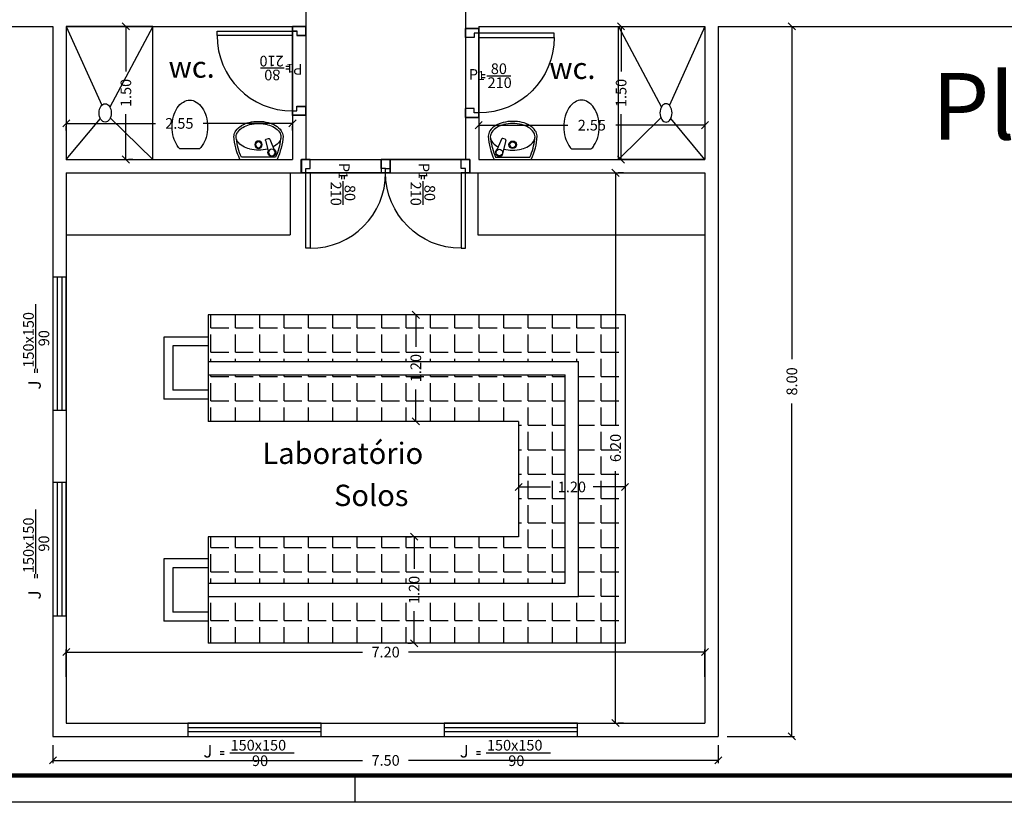
# Model space of a CAD drawing. Extents: x 1306 to 3282, y -24 to 530.
# Drawn here: x 1497 to 1508, y 82 to 91 of the extents above; entities that cross this region are included whole.
import ezdxf

# ---------------------------------------------------------------- set-up
doc = ezdxf.new("R2010")
doc.units = 0
doc.header["$MEASUREMENT"] = 0
doc.layers.get('0').update_dxf_attribs({"linetype": 'CONTINUOUS'})
doc.layers.get('Defpoints').update_dxf_attribs({"linetype": 'CONTINUOUS'})
for name, color, linetype in [('0E', 5, 'CONTINUOUS'), ('0ESQUADRIAS', 5, 'CONTINUOUS'), ('0TEXTO', 82, 'CONTINUOUS'), ('LAY-OUT', 8, 'CONTINUOUS')]:
    doc.layers.add(name, color=color, linetype=linetype)
doc.styles.add('ITALICC', font='italicc')
doc.dimstyles.new('Copy of STANDARD', dxfattribs={"dimtxt": 0.12, "dimasz": 0.08, "dimexe": 0.03, "dimexo": 0.1, "dimgap": 0.09, "dimtad": 0, "dimzin": 0, "dimdsep": 46, "dimtxsty": 'Standard', "dimblk": 'OBLIQUE', "dimcen": 0.09, "dimadec": 0, "dimazin": 0, "dimtfac": 1, "dimtofl": 0, "dimtmove": 0, "dimatfit": 3, "dimldrblk": 'OBLIQUE', "dimfxl": 1, "dimtolj": 1, "dimtzin": 0, "dimarcsym": 0})

# ---------------------------------------------------------------- blocks, each defined once
blk = doc.blocks.new('PORTA80')
for p, q in [((-1.001, 0), (-0.901, 0)), ((-1, 0.1), (-1, 0.1, 2.1)), ((-1, 0.05), (-1, 0.05, 2.1)), ((-0.101, 0), (-0.001, 0)), ((0, 0.1), (0, 0.1, 2.1)), ((0, 0.05), (0, 0.05, 2.1))]:
    blk.add_line(p, q)
blk.add_lwpolyline([(-0.051, 0.15), (-0.101, 0.15), (-0.101, 1), (-0.051, 1)], close=True)
for points in [[(-1.001, 0), (-1.001, 0.15), (-0.951, 0.15), (-0.951, 0.1), (-0.901, 0.1), (-0.901, 0)], [(-1, 0.15), (0, 0.15), (0, 0), (-1, 0), (-1, 0.15)], [(-0.001, 0), (-0.001, 0.15), (-0.051, 0.15), (-0.051, 0.1), (-0.101, 0.1), (-0.101, 0)]]:
    blk.add_lwpolyline(points)
blk.add_arc((-0.101, 0.15), 0.85, 90, 180)
at = {"invisible_edges": 15}
for points in [[(-1.005, 0), (-1.005, 0, 2.11), (-1.005, 0.15, 2.11), (-1.005, 0.15)], [(0.005, 0), (0.005, 0, 2.11), (0.005, 0.15, 2.11), (0.005, 0.15)]]:
    blk.add_3dface(points, dxfattribs=at)
blk = doc.blocks.new('P1')
for p, q in [((0.53, 0.243, 5.01), (0.53, 0.512, 5.01)), ((0.516, 0.178, 5.01), (0.516, 0.223, 5.01)), ((0.548, 0.178, 5.01), (0.548, 0.223, 5.01)), ((0.949, 0.15, 5.01), (0.899, 0.15, 5.01)), ((-0.001, 0, 5.01), (0.099, 0, 5.01)), ((0.899, 0, 5.01), (0.999, 0, 5.01))]:
    blk.add_line(p, q)
at = {"elevation": 5.01}
for points in [[(-0.001, 0), (-0.001, 0.15), (0.049, 0.15), (0.049, 0.1), (0.099, 0.1), (0.099, 0)], [(0.999, 0), (0.999, 0.15), (0.949, 0.15), (0.949, 0.1), (0.899, 0.1), (0.899, 0)]]:
    blk.add_lwpolyline(points, dxfattribs=at)
at = {"invisible_edges": 15}
blk.add_3dface([(0, 0.15, 5), (1, 0.15, 5), (1, 0, 5), (0, 0, 5)], dxfattribs=at)
for s, height, p in [('80', 0.12, (0.511, 0.286, 5.01)), ('210', 0.12, (0.668, 0.249, 5.01)), ('P', 0.12, (0.575, 0.038, 5.01)), ('1', 0.1, (0.577, 0.141, 5.01))]:
    blk.add_text(s, height=height, rotation=90).set_placement(p)
blk = doc.blocks.new('JB')
at = {"elevation": 1.1}
for points in [[(-0.15, 0), (0, 0), (0, 1), (-0.15, 1), (-0.15, 0)], [(-0.1, 0), (-0.1, 1)], [(-0.05, 1), (-0.05, 0)]]:
    blk.add_lwpolyline(points, dxfattribs=at)
at = {"invisible_edges": 15}
for points in [[(-0.15, 1.01, 1.09), (0, 1.01, 1.09), (0, 1.01, 2.11), (-0.15, 1.01, 2.11)], [(-0.15, -0.01, 1.09), (0, -0.01, 1.09), (0, -0.01, 2.11), (-0.15, -0.01, 2.11)]]:
    blk.add_3dface(points, dxfattribs=at)
blk = doc.blocks.new('_Oblique')
at = {"color": 0, "linetype": 'ByBlock', "lineweight": -2}
blk.add_line((-0.5, -0.5), (0.5, 0.5), dxfattribs=at)
blk = doc.blocks.new('*D573')
at = {"color": 0, "lineweight": -2, "ltscale": 5}
for p, q in [((1503.586, 88.92), (1503.586, 86.08)), ((1503.677, 88.92), (1503.616, 88.92)), ((1503.586, 82.72), (1503.586, 85.56)), ((1503.677, 82.72), (1503.616, 82.72))]:
    blk.add_line(p, q, dxfattribs=at)
at = {"layer": 'Defpoints', "color": 0, "ltscale": 5}
for p in [(1503.577, 88.92), (1503.577, 82.72), (1503.586, 82.72)]:
    blk.add_point(p, dxfattribs=at)
at = {"color": 0, "lineweight": -2, "ltscale": 5, "xscale": 0.08, "yscale": 0.08, "zscale": 0.08000000000000007}
for p, rotation in [((1503.586, 88.92), 90), ((1503.586, 82.72), 270)]:
    blk.add_blockref('_Oblique', p, dxfattribs=dict(at, rotation=rotation))
at = {"color": 0, "ltscale": 5, "insert": (1503.586, 85.82), "char_height": 0.12, "attachment_point": 5, "rotation": 90}
blk.add_mtext('\\A1;6.20', dxfattribs=at)
blk = doc.blocks.new('*D574')
at = {"color": 0, "lineweight": -2, "ltscale": 5}
for p, q in [((1497.394, 83.242), (1497.394, 83.55)), ((1497.394, 83.52), (1500.734, 83.52)), ((1504.594, 83.52), (1501.254, 83.52)), ((1504.594, 83.242), (1504.594, 83.55))]:
    blk.add_line(p, q, dxfattribs=at)
at = {"layer": 'Defpoints', "color": 0, "ltscale": 5}
for p in [(1504.594, 83.52), (1497.394, 83.142), (1504.594, 83.142)]:
    blk.add_point(p, dxfattribs=at)
at = {"color": 0, "lineweight": -2, "ltscale": 5, "xscale": 0.08, "yscale": 0.08, "zscale": 0.08000000000000007, "rotation": 180}
blk.add_blockref('_Oblique', (1497.394, 83.52), dxfattribs=at)
at = {"color": 0, "lineweight": -2, "ltscale": 5, "xscale": 0.08, "yscale": 0.08, "zscale": 0.08000000000000007}
blk.add_blockref('_Oblique', (1504.594, 83.52), dxfattribs=at)
at = {"color": 0, "ltscale": 5, "insert": (1500.994, 83.52), "char_height": 0.12, "attachment_point": 5}
blk.add_mtext('\\A1;7.20', dxfattribs=at)
blk = doc.blocks.new('*D580')
at = {"color": 0, "lineweight": -2, "ltscale": 5}
for p, q in [((1497.394, 89.477), (1498.399, 89.477)), ((1499.944, 89.477), (1498.939, 89.477)), ((1497.394, 89.397), (1497.394, 89.447)), ((1499.944, 89.397), (1499.944, 89.447))]:
    blk.add_line(p, q, dxfattribs=at)
at = {"layer": 'Defpoints', "color": 0, "ltscale": 5}
for p in [(1497.394, 89.497), (1499.944, 89.497), (1499.944, 89.477)]:
    blk.add_point(p, dxfattribs=at)
at = {"color": 0, "lineweight": -2, "ltscale": 5, "xscale": 0.08, "yscale": 0.08, "zscale": 0.08000000000000007, "rotation": 180}
blk.add_blockref('_Oblique', (1497.394, 89.477), dxfattribs=at)
at = {"color": 0, "lineweight": -2, "ltscale": 5, "xscale": 0.08, "yscale": 0.08, "zscale": 0.08000000000000007}
blk.add_blockref('_Oblique', (1499.944, 89.477), dxfattribs=at)
at = {"color": 0, "ltscale": 5, "insert": (1498.669, 89.477), "char_height": 0.12, "attachment_point": 5}
blk.add_mtext('\\A1;2.55', dxfattribs=at)
blk = doc.blocks.new('*D581')
at = {"color": 0, "lineweight": -2, "ltscale": 5}
for p, q in [((1498.066, 90.57), (1498.066, 90.06)), ((1498.146, 90.57), (1498.096, 90.57)), ((1498.066, 89.07), (1498.066, 89.58)), ((1498.146, 89.07), (1498.096, 89.07))]:
    blk.add_line(p, q, dxfattribs=at)
at = {"layer": 'Defpoints', "color": 0, "ltscale": 5}
for p in [(1498.046, 90.57), (1498.066, 90.57), (1498.046, 89.07)]:
    blk.add_point(p, dxfattribs=at)
at = {"color": 0, "lineweight": -2, "ltscale": 5, "xscale": 0.08, "yscale": 0.08, "zscale": 0.08000000000000007}
for p, rotation in [((1498.066, 90.57), 90), ((1498.066, 89.07), 270)]:
    blk.add_blockref('_Oblique', p, dxfattribs=dict(at, rotation=rotation))
at = {"color": 0, "ltscale": 5, "insert": (1498.066, 89.82), "char_height": 0.12, "attachment_point": 5, "rotation": 90}
blk.add_mtext('\\A1;1.50', dxfattribs=at)
blk = doc.blocks.new('*D582')
at = {"color": 0, "lineweight": -2, "ltscale": 5}
for p, q in [((1503.549, 90.57), (1503.619, 90.57)), ((1503.649, 90.57), (1503.649, 90.06)), ((1503.649, 89.07), (1503.649, 89.58)), ((1503.549, 89.07), (1503.619, 89.07))]:
    blk.add_line(p, q, dxfattribs=at)
at = {"layer": 'Defpoints', "color": 0, "ltscale": 5}
for p in [(1503.649, 90.57), (1503.649, 90.57), (1503.649, 89.07)]:
    blk.add_point(p, dxfattribs=at)
at = {"color": 0, "lineweight": -2, "ltscale": 5, "xscale": 0.08, "yscale": 0.08, "zscale": 0.08000000000000007}
for p, rotation in [((1503.649, 90.57), 90), ((1503.649, 89.07), 270)]:
    blk.add_blockref('_Oblique', p, dxfattribs=dict(at, rotation=rotation))
at = {"color": 0, "ltscale": 5, "insert": (1503.649, 89.82), "char_height": 0.12, "attachment_point": 5, "rotation": 90}
blk.add_mtext('\\A1;1.50', dxfattribs=at)
blk = doc.blocks.new('*D583')
at = {"color": 0, "lineweight": -2, "ltscale": 5}
for p, q in [((1502.044, 89.505), (1502.044, 89.487)), ((1504.594, 89.505), (1504.594, 89.487)), ((1502.044, 89.457), (1503.049, 89.457)), ((1504.594, 89.457), (1503.589, 89.457))]:
    blk.add_line(p, q, dxfattribs=at)
at = {"layer": 'Defpoints', "color": 0, "ltscale": 5}
for p in [(1502.044, 89.405), (1504.594, 89.457), (1504.594, 89.405)]:
    blk.add_point(p, dxfattribs=at)
at = {"color": 0, "lineweight": -2, "ltscale": 5, "xscale": 0.08, "yscale": 0.08, "zscale": 0.08000000000000007, "rotation": 180}
blk.add_blockref('_Oblique', (1502.044, 89.457), dxfattribs=at)
at = {"color": 0, "lineweight": -2, "ltscale": 5, "xscale": 0.08, "yscale": 0.08, "zscale": 0.08000000000000007}
blk.add_blockref('_Oblique', (1504.594, 89.457), dxfattribs=at)
at = {"color": 0, "ltscale": 5, "insert": (1503.319, 89.457), "char_height": 0.12, "attachment_point": 5}
blk.add_mtext('\\A1;2.55', dxfattribs=at)
blk = doc.blocks.new('*D588')
at = {"color": 0, "lineweight": -2, "ltscale": 5}
for p, q in [((1504.844, 90.57), (1505.604, 90.57)), ((1505.574, 90.57), (1505.574, 86.82)), ((1505.574, 82.57), (1505.574, 86.32)), ((1504.844, 82.57), (1505.604, 82.57))]:
    blk.add_line(p, q, dxfattribs=at)
at = {"layer": 'Defpoints', "color": 0, "ltscale": 5}
for p in [(1504.744, 90.57, -5.01), (1504.744, 82.57, -5.01), (1505.574, 82.57)]:
    blk.add_point(p, dxfattribs=at)
at = {"color": 0, "lineweight": -2, "ltscale": 5, "xscale": 0.08, "yscale": 0.08, "zscale": 0.08}
for p, rotation in [((1505.574, 90.57), 90), ((1505.574, 82.57), 270)]:
    blk.add_blockref('_Oblique', p, dxfattribs=dict(at, rotation=rotation))
at = {"color": 0, "ltscale": 5, "insert": (1505.574, 86.57), "char_height": 0.12, "attachment_point": 5, "rotation": 90}
blk.add_mtext('\\A1;8.00', dxfattribs=at)
blk = doc.blocks.new('*D589')
at = {"color": 0, "lineweight": -2, "ltscale": 5}
for p, q in [((1497.244, 82.47), (1497.244, 82.27)), ((1504.744, 82.47), (1504.744, 82.27)), ((1497.244, 82.3), (1500.734, 82.3)), ((1504.744, 82.3), (1501.254, 82.3))]:
    blk.add_line(p, q, dxfattribs=at)
at = {"layer": 'Defpoints', "color": 0, "ltscale": 5}
for p in [(1497.244, 82.57, -5.01), (1504.744, 82.57, -5.01), (1504.744, 82.3)]:
    blk.add_point(p, dxfattribs=at)
at = {"color": 0, "lineweight": -2, "ltscale": 5, "xscale": 0.08, "yscale": 0.08, "zscale": 0.08, "rotation": 180}
blk.add_blockref('_Oblique', (1497.244, 82.3), dxfattribs=at)
at = {"color": 0, "lineweight": -2, "ltscale": 5, "xscale": 0.08, "yscale": 0.08, "zscale": 0.08}
blk.add_blockref('_Oblique', (1504.744, 82.3), dxfattribs=at)
at = {"color": 0, "ltscale": 5, "insert": (1500.994, 82.3), "char_height": 0.12, "attachment_point": 5}
blk.add_mtext('\\A1;7.50', dxfattribs=at)
blk = doc.blocks.new('*D669')
at = {"color": 0, "lineweight": -2, "ltscale": 5}
for p, q in [((1501.744, 87.32), (1501.305, 87.32)), ((1501.335, 87.32), (1501.335, 86.96)), ((1501.335, 86.12), (1501.335, 86.48)), ((1501.744, 86.12), (1501.305, 86.12))]:
    blk.add_line(p, q, dxfattribs=at)
at = {"layer": 'Defpoints', "color": 0, "ltscale": 5}
for p in [(1501.844, 87.32), (1501.335, 86.12), (1501.844, 86.12)]:
    blk.add_point(p, dxfattribs=at)
at = {"color": 0, "lineweight": -2, "ltscale": 5, "xscale": 0.08, "yscale": 0.08, "zscale": 0.08000000000000007}
for p, rotation in [((1501.335, 87.32), 90), ((1501.335, 86.12), 270)]:
    blk.add_blockref('_Oblique', p, dxfattribs=dict(at, rotation=rotation))
at = {"color": 0, "ltscale": 5, "insert": (1501.335, 86.72), "char_height": 0.12, "attachment_point": 5, "rotation": 90}
blk.add_mtext('\\A1;1.20', dxfattribs=at)
blk = doc.blocks.new('*D670')
at = {"color": 0, "lineweight": -2, "ltscale": 5}
for p, q in [((1501.23, 84.82), (1501.286, 84.82)), ((1501.316, 84.82), (1501.316, 84.46)), ((1501.316, 83.62), (1501.316, 83.98)), ((1501.244, 83.62), (1501.286, 83.62))]:
    blk.add_line(p, q, dxfattribs=at)
at = {"layer": 'Defpoints', "color": 0, "ltscale": 5}
for p in [(1501.33, 84.82, -5.01), (1501.316, 83.62), (1501.344, 83.62, -5.01)]:
    blk.add_point(p, dxfattribs=at)
at = {"color": 0, "lineweight": -2, "ltscale": 5, "xscale": 0.08, "yscale": 0.08, "zscale": 0.08}
for p, rotation in [((1501.316, 84.82), 90), ((1501.316, 83.62), 270)]:
    blk.add_blockref('_Oblique', p, dxfattribs=dict(at, rotation=rotation))
at = {"color": 0, "ltscale": 5, "insert": (1501.316, 84.22), "char_height": 0.12, "attachment_point": 5, "rotation": 90}
blk.add_mtext('\\A1;1.20', dxfattribs=at)
blk = doc.blocks.new('*D671')
at = {"color": 0, "lineweight": -2, "ltscale": 5}
for p, q in [((1502.494, 85.481), (1502.494, 85.411)), ((1503.694, 85.481), (1503.694, 85.411)), ((1502.494, 85.381), (1502.854, 85.381)), ((1503.694, 85.381), (1503.334, 85.381))]:
    blk.add_line(p, q, dxfattribs=at)
at = {"layer": 'Defpoints', "color": 0, "ltscale": 5}
for p in [(1502.494, 85.381, -5.01), (1503.694, 85.381, -5.01), (1503.694, 85.381)]:
    blk.add_point(p, dxfattribs=at)
at = {"color": 0, "lineweight": -2, "ltscale": 5, "xscale": 0.08, "yscale": 0.08, "zscale": 0.08, "rotation": 180}
blk.add_blockref('_Oblique', (1502.494, 85.381), dxfattribs=at)
at = {"color": 0, "lineweight": -2, "ltscale": 5, "xscale": 0.08, "yscale": 0.08, "zscale": 0.08}
blk.add_blockref('_Oblique', (1503.694, 85.381), dxfattribs=at)
at = {"color": 0, "ltscale": 5, "insert": (1503.094, 85.381), "char_height": 0.12, "attachment_point": 5}
blk.add_mtext('\\A1;1.20', dxfattribs=at)
blk = doc.blocks.new('VASO')
blk.add_line((-0.11, 0), (0.11, 0))
for points in [[(0.11, 0, 0.054137), (0.141, 0.038, 0.079812), (0.184, 0.131, 0.067459), (0.2, 0.25, 0.067459), (0.184, 0.369, 0.079812), (0.141, 0.462, 0.107118), (0.072, 0.529, 0.139889), (0, 0.55, 0.139889), (-0.072, 0.529, 0.107118), (-0.141, 0.462, 0.079812), (-0.184, 0.369, 0.067459), (-0.2, 0.25, 0.067459)], [(-0.2, 0.25, 0.067459), (-0.184, 0.131, 0.079812), (-0.141, 0.038, 0.054137), (-0.11, 0, 0.139889)]]:
    blk.add_lwpolyline(points, format="xyb")
blk = doc.blocks.new('Cuba 03')
at = {"layer": 'LAY-OUT', "linetype": 'Continuous'}
for p, q in [((0.267, 0.567), (0.267, 0.567)), ((0.267, 0.567), (0.267, 0.567)), ((0.031, 0.483), (0.03, 0.097)), ((0.234, 0.416), (0.096, 0.476)), ((0.146, 0.454), (0.146, 0.454)), ((0.146, 0.454), (0.146, 0.454)), ((0.154, 0.469), (0.154, 0.469)), ((0.154, 0.469), (0.154, 0.469)), ((0.154, 0.469), (0.154, 0.469)), ((0.207, 0.526), (0.207, 0.526)), ((0.207, 0.526), (0.207, 0.526)), ((0.207, 0.526), (0.207, 0.526)), ((0.259, 0.543), (0.259, 0.543)), ((0.259, 0.543), (0.259, 0.543)), ((0.259, 0.543), (0.259, 0.543)), ((0.312, 0.526), (0.312, 0.526)), ((0.312, 0.526), (0.312, 0.526)), ((0.312, 0.526), (0.312, 0.526)), ((0.326, 0.547), (0.326, 0.547)), ((0.326, 0.547), (0.326, 0.547)), ((0.326, 0.547), (0.326, 0.547)), ((0.365, 0.469), (0.365, 0.469)), ((0.365, 0.469), (0.365, 0.469)), ((0.386, 0.482), (0.386, 0.482)), ((0.386, 0.482), (0.386, 0.482)), ((0.217, 0.368), (0.072, 0.406)), ((0.123, 0.393), (0.123, 0.393)), ((0.232, 0.376), (0.241, 0.401)), ((0.397, 0.392), (0.397, 0.392)), ((0.397, 0.392), (0.397, 0.392)), ((0.397, 0.392), (0.397, 0.392)), ((0.41, 0.291), (0.41, 0.291)), ((0.41, 0.291), (0.41, 0.291)), ((0.434, 0.291), (0.434, 0.291)), ((0.434, 0.291), (0.434, 0.291)), ((0.434, 0.291), (0.434, 0.291)), ((0.123, 0.189), (0.123, 0.189)), ((0.123, 0.189), (0.123, 0.189)), ((0.123, 0.189), (0.123, 0.189)), ((0.155, 0.112), (0.155, 0.112)), ((0.155, 0.112), (0.155, 0.112)), ((0.366, 0.113), (0.366, 0.113)), ((0.366, 0.113), (0.366, 0.113)), ((0.366, 0.113), (0.366, 0.113)), ((0.398, 0.19), (0.398, 0.19)), ((0.398, 0.19), (0.398, 0.19)), ((0.208, 0.055), (0.208, 0.055)), ((0.208, 0.055), (0.208, 0.055)), ((0.208, 0.055), (0.208, 0.055)), ((0.261, 0.039), (0.261, 0.039)), ((0.261, 0.039), (0.261, 0.039)), ((0.261, 0.039), (0.261, 0.039)), ((0.313, 0.055), (0.313, 0.055)), ((0.313, 0.055), (0.313, 0.055)), ((0.313, 0.055), (0.313, 0.055)), ((0.328, 0.035), (0.328, 0.035)), ((0.328, 0.035), (0.328, 0.035)), ((0.388, 0.1), (0.388, 0.1)), ((0.388, 0.1), (0.388, 0.1))]:
    blk.add_line(p, q, dxfattribs=at)
at = {"layer": 'LAY-OUT', "color": 5, "linetype": 'Continuous'}
for p, q in [((0.421, 0.398), (0.421, 0.398)), ((0.421, 0.398), (0.421, 0.398)), ((0.421, 0.398), (0.421, 0.398)), ((0.422, 0.184), (0.422, 0.184)), ((0.422, 0.184), (0.422, 0.184)), ((0.422, 0.184), (0.422, 0.184))]:
    blk.add_line(p, q, dxfattribs=at)
at = {"layer": 'LAY-OUT', "linetype": 'Continuous'}
for centre, radius in [((0.084, 0.441), 0.0369), ((0.17, 0.29), 0.0427), ((0.17, 0.29), 0.0326)]:
    blk.add_circle(centre, radius, dxfattribs=at)
at = {"layer": 'LAY-OUT', "color": 5, "linetype": 'Continuous'}
for centre, radius, start, end in [((0.319, -0.171), 0.74, 93.9797, 115.1498), ((0.26, 0.451), 0.116, 55.243, 86.2445), ((0.207, 0.374), 0.21, 30.8466, 55.242), ((0.121, 0.324), 0.309, 13.9717, 30.8443), ((-0.014, 0.29), 0.448, 0.1713, 13.9736), ((-0.014, 0.29), 0.448, 346.3672, 0.1687), ((0.122, 0.257), 0.309, 329.4943, 346.3648), ((0.316, 0.752), 0.74, 245.1899, 266.3601), ((0.261, 0.13), 0.116, 274.0878, 305.0963), ((0.207, 0.207), 0.21, 305.0968, 329.4958)]:
    blk.add_arc(centre, radius, start, end, dxfattribs=at)
at = {"layer": 'LAY-OUT', "linetype": 'Continuous'}
for centre, radius, start, end in [((0.319, -0.171), 0.715, 96.7121, 113.9013), ((0.084, 0.441), 0.0443, 32.6375, 289.4223), ((0.399, 0.324), 0.284, 149.5097, 152.8739), ((0.313, 0.375), 0.185, 125.0975, 149.4937), ((0.26, 0.451), 0.0917, 90.1683, 125.0942), ((0.26, 0.451), 0.0917, 55.2454, 90.1707), ((0.207, 0.374), 0.185, 30.8455, 55.2412), ((0.121, 0.324), 0.284, 13.9739, 30.8464), ((0.534, 0.292), 0.424, 166.2115, 193.9744), ((0.221, 0.38), 0.0123, 255.3842, 341.0303), ((0.229, 0.405), 0.0123, 341.0325, 66.6699), ((-0.014, 0.29), 0.424, 0.1702, 13.973), ((-0.014, 0.29), 0.423, 346.3649, 0.1704), ((0.399, 0.258), 0.284, 193.9718, 210.844), ((0.314, 0.207), 0.185, 210.8455, 235.2436), ((0.207, 0.207), 0.185, 305.0975, 329.4931), ((0.122, 0.257), 0.284, 329.495, 346.3662), ((0.316, 0.752), 0.715, 246.4385, 263.6277), ((0.261, 0.13), 0.0917, 235.2453, 270.1707), ((0.261, 0.13), 0.0917, 270.1707, 305.0971)]:
    blk.add_arc(centre, radius, start, end, dxfattribs=at)
blk = doc.blocks.new('BOX')
for p, q in [((0, 1), (0.4104, 0.4072)), ((1, 1), (0.5017, 0.3929)), ((0, 0), (0.3951, 0.3073)), ((1, 0), (0.5086, 0.3127))]:
    blk.add_line(p, q)
blk.add_lwpolyline([(0, 1), (0, 0), (1, 0), (1, 1), (0, 1)])
blk.add_circle((0.45, 0.35), 0.0695)

msp = doc.modelspace()

# ---------------------------------------------------------------- hatches: boundary and pattern name
at = {"ltscale": 5}
h = msp.add_hatch(dxfattribs=at)
h.set_pattern_fill('ANGLE', color=251, style=0)
h.set_pattern_definition([(0, (0, 0), (0, 0.275), [0.2, -0.075]), (90, (0, 0), (-0.275, 2e-17), [0.2, -0.075])])
h.paths.add_polyline_path([(1503.169, 86.795), (1503.169, 84.145), (1498.994, 84.145), (1498.994, 83.62), (1503.694, 83.62), (1503.694, 87.32), (1498.994, 87.32), (1498.994, 86.795)])
h.paths.add_polyline_path([(1498.994, 86.645), (1498.994, 86.12), (1502.494, 86.12), (1502.494, 84.82), (1498.994, 84.82), (1498.994, 84.295), (1503.019, 84.295), (1503.019, 86.645)])
h.paths.add_polyline_path([(1503.496, 85.62), (1503.496, 86.02), (1503.676, 86.02), (1503.676, 85.62)], flags=24)
h.paths.add_polyline_path([(1501.245, 86.54), (1501.245, 86.9), (1501.425, 86.9), (1501.425, 86.54)], flags=24)

# ---------------------------------------------------------------- linework, layer by layer
for p, q in [((1500.094, 98.32, -5.01), (1500.094, 89.07, -5.01)), ((1501.894, 93.47, -5.01), (1501.894, 89.07, -5.01)), ((1488.994, 90.57, -5.01), (1497.244, 90.57, -5.01)), ((1497.244, 90.57, -5.01), (1497.244, 82.57, -5.01)), ((1497.394, 90.57, -5.01), (1499.944, 90.57, -5.01)), ((1497.394, 90.57, -5.01), (1497.394, 89.07, -5.01)), ((1499.944, 90.57, -5.01), (1499.944, 89.07, -5.01)), ((1502.044, 90.57, -5.01), (1504.594, 90.57, -5.01)), ((1502.044, 90.57, -5.01), (1502.044, 89.07, -5.01)), ((1504.594, 90.57, -5.01), (1504.594, 89.07, -5.01)), ((1504.744, 90.57, -5.01), (1512.994, 90.57, -5.01)), ((1504.744, 90.57, -5.01), (1504.744, 82.57, -5.01)), ((1497.394, 89.07, -5.01), (1499.944, 89.07, -5.01)), ((1500.094, 89.07, -5.01), (1501.894, 89.07, -5.01)), ((1502.044, 89.07, -5.01), (1504.594, 89.07, -5.01)), ((1497.394, 88.92, -5.01), (1504.594, 88.92, -5.01)), ((1497.394, 88.92, -5.01), (1497.394, 82.72, -5.01)), ((1504.594, 88.92, -5.01), (1504.594, 82.72, -5.01)), ((1497.394, 82.72, -5.01), (1504.594, 82.72, -5.01)), ((1497.244, 82.57, -5.01), (1504.744, 82.57, -5.01))]:
    msp.add_line(p, q, dxfattribs=at)
at = {"color": 251, "ltscale": 5}
for p, q in [((1499.918, 88.92, -5.01), (1499.918, 88.22, -5.01)), ((1502.032, 88.92, -5.01), (1502.032, 88.22, -5.01)), ((1497.394, 88.22, -5.01), (1499.918, 88.22, -5.01)), ((1502.032, 88.22, -5.01), (1504.594, 88.22, -5.01)), ((1498.994, 87.32, -5.01), (1498.994, 86.12, -5.01)), ((1503.694, 87.32, -5.01), (1498.994, 87.32, -5.01)), ((1503.694, 87.32, -5.01), (1503.694, 83.62, -5.01)), ((1498.494, 87.07, -5.01), (1498.494, 86.37, -5.01)), ((1498.994, 87.07, -5.01), (1498.494, 87.07, -5.01)), ((1498.594, 86.97, -5.01), (1498.594, 86.47, -5.01)), ((1498.994, 86.97, -5.01), (1498.594, 86.97, -5.01)), ((1498.994, 86.795, -5.01), (1503.169, 86.795, -5.01)), ((1503.169, 84.145, -5.01), (1503.169, 86.795, -5.01)), ((1498.994, 86.645, -5.01), (1503.019, 86.645, -5.01)), ((1503.019, 84.295, -5.01), (1503.019, 86.645, -5.01)), ((1498.994, 86.47, -5.01), (1498.594, 86.47, -5.01)), ((1498.994, 86.37, -5.01), (1498.494, 86.37, -5.01)), ((1502.494, 86.12, -5.01), (1498.994, 86.12, -5.01)), ((1502.494, 86.12, -5.01), (1502.494, 84.82, -5.01)), ((1498.994, 84.82, -5.01), (1498.994, 83.62, -5.01)), ((1502.494, 84.82, -5.01), (1498.994, 84.82, -5.01)), ((1498.494, 84.57, -5.01), (1498.494, 83.87, -5.01)), ((1498.994, 84.57, -5.01), (1498.494, 84.57, -5.01)), ((1498.594, 84.47, -5.01), (1498.594, 83.97, -5.01)), ((1498.994, 84.47, -5.01), (1498.594, 84.47, -5.01)), ((1498.994, 84.295, -5.01), (1503.019, 84.295, -5.01)), ((1498.994, 84.145, -5.01), (1503.169, 84.145, -5.01)), ((1498.994, 83.97, -5.01), (1498.594, 83.97, -5.01)), ((1498.994, 83.87, -5.01), (1498.494, 83.87, -5.01)), ((1503.694, 83.62, -5.01), (1498.994, 83.62, -5.01))]:
    msp.add_line(p, q, dxfattribs=at)
at = {"lineweight": 100}
msp.add_line((1483.646, 82.128), (1526.896, 82.128), dxfattribs=at)
for p, q in [((1500.646, 82.128), (1500.646, 81.828)), ((1527.196, 81.828), (1482.646, 81.828))]:
    msp.add_line(p, q)
at = {"layer": '0TEXTO', "ltscale": 5}
for p, q in [((1497.052, 86.716, -7.11), (1497.052, 87.441, -7.11)), ((1497.038, 86.667, -7.11), (1497.038, 86.712, -7.11)), ((1497.038, 86.667, -7.11), (1497.038, 86.712, -7.11)), ((1497.07, 86.667, -7.11), (1497.07, 86.712, -7.11)), ((1497.07, 86.667, -7.11), (1497.07, 86.712, -7.11)), ((1497.052, 84.402, -7.11), (1497.052, 85.127, -7.11)), ((1497.038, 84.353, -7.11), (1497.038, 84.397, -7.11)), ((1497.038, 84.353, -7.11), (1497.038, 84.397, -7.11)), ((1497.07, 84.353, -7.11), (1497.07, 84.397, -7.11)), ((1497.07, 84.353, -7.11), (1497.07, 84.397, -7.11)), ((1499.128, 82.401, -7.11), (1499.173, 82.401, -7.11)), ((1499.128, 82.401, -7.11), (1499.173, 82.401, -7.11)), ((1499.128, 82.369, -7.11), (1499.173, 82.369, -7.11)), ((1499.128, 82.369, -7.11), (1499.173, 82.369, -7.11)), ((1499.237, 82.386, -7.11), (1499.963, 82.386, -7.11)), ((1502.018, 82.401, -7.11), (1502.063, 82.401, -7.11)), ((1502.018, 82.401, -7.11), (1502.063, 82.401, -7.11)), ((1502.018, 82.369, -7.11), (1502.063, 82.369, -7.11)), ((1502.018, 82.369, -7.11), (1502.063, 82.369, -7.11)), ((1502.127, 82.386, -7.11), (1502.852, 82.386, -7.11))]:
    msp.add_line(p, q, dxfattribs=at)

# ---------------------------------------------------------------- block references
at = {"color": 1, "ltscale": 5, "xscale": -1, "rotation": 270}
msp.add_blockref('Cuba 03', (1499.271, 89.066, -5.01), dxfattribs=at)
at = {"color": 1, "ltscale": 5, "rotation": 90}
msp.add_blockref('Cuba 03', (1502.717, 89.066, -5.01), dxfattribs=at)
at = {"layer": '0E', "ltscale": 5, "yscale": 1.5}
for p in [(1497.394, 86.245, -7.11), (1497.394, 83.93, -7.11)]:
    msp.add_blockref('JB', p, dxfattribs=at)
at = {"layer": '0E', "ltscale": 5, "yscale": 1.5, "rotation": 270}
for p in [(1498.766, 82.57, -7.11), (1501.656, 82.57, -7.11)]:
    msp.add_blockref('JB', p, dxfattribs=at)
at = {"layer": '0ESQUADRIAS', "ltscale": 5}
for p, rotation in [((1500.094, 90.568, -5.01), 90), ((1500.043, 89.07, -5.01), 180)]:
    msp.add_blockref('PORTA80', p, dxfattribs=dict(at, rotation=rotation))
at = {"layer": '0ESQUADRIAS', "ltscale": 5, "xscale": -1}
for p, rotation in [((1501.894, 90.546, -5.01), 270), ((1501.945, 89.07, -5.01), 180)]:
    msp.add_blockref('PORTA80', p, dxfattribs=dict(at, rotation=rotation))
at = {"layer": '0TEXTO', "ltscale": 5, "yscale": 1.499999999999972, "zscale": 0.9752014906252953}
for p, xscale in [((1497.394, 89.07, -5.01), 0.9752014906252953), ((1504.594, 89.07, -5.01), -0.9752014906252953)]:
    msp.add_blockref('BOX', p, dxfattribs=dict(at, xscale=xscale))
at = {"layer": '0TEXTO', "ltscale": 5}
for p, rotation in [((1500.094, 89.571, -10.02), 90), ((1501.894, 90.544, -10.02), 270), ((1501.043, 89.07, -10.02), 180), ((1501.943, 89.07, -10.02), 180)]:
    msp.add_blockref('P1', p, dxfattribs=dict(at, rotation=rotation))
at = {"layer": '0TEXTO', "ltscale": 5, "xscale": -1}
msp.add_blockref('VASO', (1498.786, 89.189), dxfattribs=at)
at = {"layer": '0TEXTO', "ltscale": 5}
msp.add_blockref('VASO', (1503.202, 89.189), dxfattribs=at)

# ---------------------------------------------------------------- texts
at = {"linetype": 'Continuous', "ltscale": 5, "insert": (1507.153, 90.045), "char_height": 0.75, "width": 9.15414, "attachment_point": 1, "style": 'ITALICC'}
msp.add_mtext('{\\fArial|b0|i0|c0|p34;Planta Baixa}', dxfattribs=at)
at = {"layer": '0TEXTO', "ltscale": 5}
for s, height, p in [('wc.', 0.24, (1498.547, 89.992)), ('wc.', 0.24, (1502.839, 89.978)), ('Laboratório', 0.24, (1499.606, 85.64)), ('Solos', 0.24, (1500.413, 85.166)), ('150x150', 0.12, (1499.246, 82.411, -7.11)), ('150x150', 0.12, (1502.136, 82.411, -7.11)), ('J', 0.14, (1498.939, 82.333, -7.11)), ('J', 0.14, (1501.829, 82.333, -7.11)), ('90', 0.12, (1499.488, 82.236, -7.11)), ('90', 0.12, (1502.377, 82.236, -7.11))]:
    msp.add_text(s, height=height, dxfattribs=at).set_placement(p)
for s, height, p in [('150x150', 0.12, (1497.028, 86.725, -7.11)), ('90', 0.12, (1497.202, 86.966, -7.11)), ('J', 0.14, (1497.106, 86.478, -7.11)), ('150x150', 0.12, (1497.028, 84.41, -7.11)), ('90', 0.12, (1497.202, 84.652, -7.11)), ('J', 0.14, (1497.106, 84.113, -7.11))]:
    msp.add_text(s, height=height, rotation=90, dxfattribs=at).set_placement(p)

# ---------------------------------------------------------------- dimensions: what is measured, and where the dimension line sits
at = {"color": 1, "ltscale": 5}
for base, p1, p2, angle, picture, middle in [((1498.066, 90.57, -5.01), (1498.046, 89.07, -5.01), (1498.046, 90.57, -5.01), 90, '*D581', (1498.066, 89.82, -5.01)), ((1503.649, 90.57, -5.01), (1503.649, 89.07, -5.01), (1503.649, 90.57, -5.01), 90, '*D582', (1503.649, 89.82, -5.01)), ((1505.574, 82.57), (1504.744, 90.57, -5.01), (1504.744, 82.57, -5.01), 90, '*D588', (1505.574, 86.57)), ((1503.586, 82.72, -5.01), (1503.577, 88.92, -5.01), (1503.577, 82.72, -5.01), 90, '*D573', (1503.586, 85.82, -5.01)), ((1501.335, 86.12, -5.01), (1501.844, 87.32, -5.01), (1501.844, 86.12, -5.01), 270, '*D669', (1501.335, 86.72, -5.01)), ((1501.316, 83.62), (1501.33, 84.82, -5.01), (1501.344, 83.62, -5.01), 90, '*D670', (1501.316, 84.22))]:
    dim = msp.add_linear_dim(base=base, p1=p1, p2=p2, angle=angle, dimstyle='Copy of STANDARD', dxfattribs=at)
    dim.commit()
    dim.dimension.update_dxf_attribs({"geometry": picture, "text_midpoint": middle})
for base, p1, p2, picture, middle in [((1499.944, 89.477, -5.01), (1497.394, 89.497, -5.01), (1499.944, 89.497, -5.01), '*D580', (1498.669, 89.477, -5.01)), ((1504.594, 89.457, -5.01), (1502.044, 89.405, -5.01), (1504.594, 89.405, -5.01), '*D583', (1503.319, 89.457, -5.01)), ((1503.694, 85.381), (1502.494, 85.381, -5.01), (1503.694, 85.381, -5.01), '*D671', (1503.094, 85.381)), ((1504.594, 83.52, -5.01), (1497.394, 83.142, -5.01), (1504.594, 83.142, -5.01), '*D574', (1500.994, 83.52, -5.01)), ((1504.744, 82.3), (1497.244, 82.57, -5.01), (1504.744, 82.57, -5.01), '*D589', (1500.994, 82.3))]:
    dim = msp.add_linear_dim(base=base, p1=p1, p2=p2, dimstyle='Copy of STANDARD', dxfattribs=at)
    dim.commit()
    dim.dimension.update_dxf_attribs({"geometry": picture, "text_midpoint": middle})

doc.saveas('drawing.dxf')
